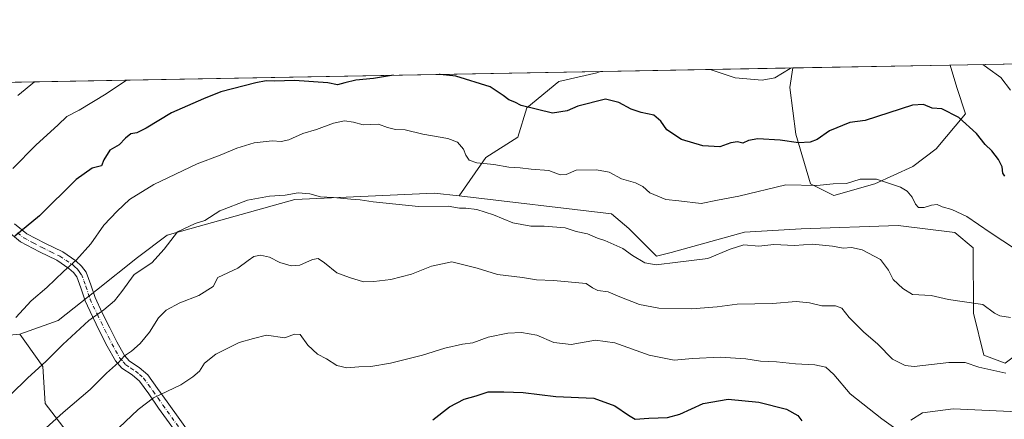
# Model space of a CAD drawing. Units: metres. Extents: x 624212 to 627679, y 4745747 to 4748123.
# Drawn here: x 626388 to 626742, y 4747979 to 4748123 of the extents above; entities that cross this region are included whole.
import ezdxf

# ---------------------------------------------------------------- set-up
doc = ezdxf.new("R2010")
doc.units = ezdxf.units.M
doc.header["$MEASUREMENT"] = 0
doc.linetypes.add('DGN Style 4', pattern=[2.6384748266838614, 1.318413404963828, -0.6592067024819142, 0.001648016756204785, -0.6592067024819142])
for name, color, linetype, lineweight in [('Arbolado forestal CxS', 92, 'Continuous', 0), ('Camino Cxs', 7, 'Continuous', 0), ('Camino eje', 30, 'DGN Style 4', 13), ('Comarca CxS', 21, 'Continuous', 0), ('Comunidad Autónoma CxS', 142, 'Continuous', 0), ('Curva de nivel maestra', 30, 'Continuous', 30), ('Curva de nivel normal', 30, 'Continuous', 0), ('Matorral CxS', 135, 'Continuous', 0), ('Municipio CxS', 4, 'Continuous', 0), ('Provincia CxS', 1, 'Continuous', 0)]:
    doc.layers.add(name, color=color, linetype=linetype, lineweight=lineweight)

# ---------------------------------------------------------------- blocks, each defined once
blk = doc.blocks.new('*U7')
at = {"layer": 'Arbolado forestal CxS', "color": 92, "linetype": 'Continuous', "lineweight": 0}
blk.add_polyline3d([(626342.9430999998, 4748099.489200001, 900.172200000001), (626596.9051999999, 4748104.142700001, 877.2741999999998), (626595.5915000001, 4748103.642300001, 877.244000000006), (626581.9143000003, 4748100.486500001, 876.9676000000036), (626570.3399, 4748091.017700001, 874.8589999999967), (626567.1836999999, 4748080.496900001, 872.3804999999993), (626555.6105000004, 4748073.132099999, 869.9706000000006), (626546.0011, 4748059.308300001, 866.2728999999963), (626537.0811000001, 4748060.349500001, 866.3114999999962), (626486.9518999998, 4748058.0745, 864.7642000000051), (626440.9833000004, 4748045.134299999, 865.3956000000036), (626430.4079, 4748037.1845, 865.9563000000053), (626415.6127000004, 4748025.348900001, 867.3545000000014), (626401.8032999998, 4748014.499100001, 867.8151999999973), (626387.9841, 4748009.5975, 868.8616999999941), (626371.2801000001, 4748007.9277, 871.1655000000028)], dxfattribs=at)
blk.add_polyline3d([(626695.5399000002, 4748063.661499999, 869.9484999999986), (626680.8107000003, 4748059.4527, 869.0947000000016), (626672.3936999999, 4748063.661900001, 870.7333999999975), (626667.1333, 4748081.546900001, 875.7373999999982), (626665.0296999998, 4748098.381100001, 879.1132999999973), (626666.1113999998, 4748105.410800001, 880.2268000000041), (626722.6947, 4748106.4476, 878.0917000000045), (626724.9999000002, 4748098.379899999, 876.8322000000045), (626728.1557, 4748088.910900001, 875.3999999999943), (626717.6343, 4748076.2861, 872.9560000000056), (626709.2171, 4748069.973300001, 871.4453999999969)], close=True, dxfattribs=at)

msp = doc.modelspace()

# ---------------------------------------------------------------- linework, layer by layer
at = {"layer": 'Arbolado forestal CxS', "color": 92, "linetype": 'Continuous', "lineweight": 0, "extrusion": (0.0489120577920289, 0.0008962468784716853, 0.9988026868927026), "elevation": 35779.84138410386, "flags": 128}
msp.add_lwpolyline([(4735827.633427965, -712364.9068766555), (4735827.633427965, -712582.5078906721)], dxfattribs=at)
at = {"layer": 'Arbolado forestal CxS', "color": 92, "linetype": 'Continuous', "lineweight": 0, "extrusion": (0.03769602978892327, 0.000690720471015937, 0.9992890133706982), "elevation": 27782.03907549795, "flags": 128}
msp.add_lwpolyline([(4735827.784080552, -713007.391094221), (4735827.784080552, -713064.0241576396)], dxfattribs=at)
at = {"layer": 'Arbolado forestal CxS', "color": 92, "linetype": 'Continuous', "lineweight": 0}
for points in [[(626546.0011, 4748059.308300001, 866.2728999999963), (626600.8733000001, 4748052.905300001, 866.9360000000015), (626607.1051000003, 4748047.549100001, 866.4205999999976), (626616.9978999998, 4748037.6511, 865.7899000000034), (626622.2969000004, 4748038.9921, 866.2406000000047), (626648.6561000004, 4748046.228499999, 866.7146999999969), (626669.0453000005, 4748047.5101, 866.492499999993), (626703.9605, 4748048.6525, 867.6762000000017), (626724.3775000004, 4748046.143100001, 868.9673999999941), (626730.9124999996, 4748040.6381, 868.564400000003), (626731.0427000001, 4748017.133099999, 864.2838000000047), (626734.7134999996, 4748002.005100001, 861.2642000000051), (626742.4342999998, 4747999.0801, 861.0127999999969), (626748.6376999998, 4748003.730699999, 862.6928000000044), (626751.5428999999, 4748012.085700001, 864.8975000000064), (626760.1821, 4748019.992500001, 867.5227000000014), (626770.7462999999, 4748027.327299999, 870.556899999996), (626794.8485000003, 4748028.7509, 872.8196000000027), (626806.1507000001, 4748032.932700001, 874.4910999999993), (626814.6869000001, 4748044.013499999, 878.4452000000019), (626815.3145000003, 4748063.7305, 882.9885000000068), (626818.1052999999, 4748108.196000001, 892.5160999999936)], [(626596.9055000005, 4748104.1428, 877.2741999999998), (626595.5915000001, 4748103.642300001, 877.244000000006), (626581.9143000003, 4748100.486500001, 876.9676000000036), (626570.3399, 4748091.017700001, 874.8589999999967), (626567.1836999999, 4748080.496900001, 872.3804999999993), (626555.6105000004, 4748073.132099999, 869.9706000000006), (626546.0011, 4748059.308300001, 866.2728999999963)], [(626666.1113999998, 4748105.410900001, 880.2268999999943), (626665.0296999998, 4748098.381100001, 879.1132999999973), (626667.1333, 4748081.546900001, 875.7373999999982), (626672.3936999999, 4748063.661900001, 870.7333999999975), (626680.8107000003, 4748059.4527, 869.0947000000016), (626695.5399000002, 4748063.661499999, 869.9484999999986), (626709.2171, 4748069.973300001, 871.4453999999969), (626717.6343, 4748076.2861, 872.9560000000056), (626728.1557, 4748088.910900001, 875.3999999999943), (626724.9999000002, 4748098.379899999, 876.8322000000045), (626722.6946, 4748106.447699999, 878.0917000000045)], [(626422.2259000001, 4747951.9691, 851.3552999999956), (626397.1706999998, 4747984.542500001, 862.4842000000064), (626396.3359000003, 4747997.905300001, 865.3781000000017), (626390.3866999998, 4748006.234099999, 868.0627999999997), (626387.9841, 4748009.5975, 868.8616999999941), (626401.8032999998, 4748014.499100001, 867.8151999999973), (626415.6127000004, 4748025.348900001, 867.3545000000014), (626430.4079, 4748037.1845, 865.9563000000053), (626440.9833000004, 4748045.134299999, 865.3956000000036), (626486.9518999998, 4748058.0745, 864.7642000000051), (626537.0811000001, 4748060.349500001, 866.3114999999962), (626546.0011, 4748059.308300001, 866.2728999999963), (626600.8733000001, 4748052.905300001, 866.9360000000015), (626607.1051000003, 4748047.549100001, 866.4205999999976), (626616.9978999998, 4748037.6511, 865.7899000000034), (626622.2969000004, 4748038.9921, 866.2406000000047), (626648.6561000004, 4748046.228499999, 866.7146999999969), (626669.0453000005, 4748047.5101, 866.492499999993), (626703.9605, 4748048.6525, 867.6762000000017), (626724.3775000004, 4748046.143100001, 868.9673999999941), (626730.9124999996, 4748040.6381, 868.564400000003), (626731.0427000001, 4748017.133099999, 864.2838000000047), (626734.7134999996, 4748002.005100001, 861.2642000000051), (626742.4342999998, 4747999.0801, 861.0127999999969)], [(626546.0011, 4748059.308300001, 866.2728999999963), (626537.0811000001, 4748060.349500001, 866.3114999999962), (626486.9518999998, 4748058.0745, 864.7642000000051), (626440.9833000004, 4748045.134299999, 865.3956000000036), (626430.4079, 4748037.1845, 865.9563000000053), (626415.6127000004, 4748025.348900001, 867.3545000000014), (626401.8032999998, 4748014.499100001, 867.8151999999973), (626387.9841, 4748009.5975, 868.8616999999941)], [(626546.0011, 4748059.308300001, 866.2728999999963), (626537.0811000001, 4748060.349500001, 866.3114999999962), (626486.9518999998, 4748058.0745, 864.7642000000051), (626440.9833000004, 4748045.134299999, 865.3956000000036), (626430.4079, 4748037.1845, 865.9563000000053), (626415.6127000004, 4748025.348900001, 867.3545000000014), (626401.8032999998, 4748014.499100001, 867.8151999999973), (626387.9841, 4748009.5975, 868.8616999999941)], [(626387.9841, 4748009.5975, 868.8616999999941), (626390.3866999998, 4748006.234099999, 868.0627999999997), (626396.3359000003, 4747997.905300001, 865.3781000000017), (626397.1706999998, 4747984.542500001, 862.4842000000064), (626422.2259000001, 4747951.9691, 851.3552999999956)]]:
    msp.add_polyline3d(points, dxfattribs=at)
at = {"layer": 'Camino Cxs', "color": 7, "linetype": 'Continuous', "lineweight": 0}
for points in [[(626386.0601000005, 4748049.3101, 878.3824000000022), (626390.5900999998, 4748045.6601, 879.0524000000006), (626396.9700999996, 4748042.3201, 879.1505999999937), (626403.4501, 4748039.130100001, 878.4370999999956), (626408.1700999998, 4748035.9301, 877.8810999999987), (626410.2401000002, 4748034.0601, 877.5270000000019), (626411.9001000002, 4748031.8301, 876.7685000000056), (626413.6001000004, 4748027.300100001, 870.9934000000068), (626415.1001000004, 4748022.7501, 868.6444999999949), (626417.6901000004, 4748017.270099999, 870.3920999999974), (626420.3501000004, 4748011.800100001, 874.5518000000012), (626422.8701, 4748006.800100001, 869.1394), (626425.6601, 4748001.8201, 866.1027999999933), (626427.4901000002, 4747999.780099999, 867.3929000000062), (626430.9401000004, 4747997.540100001, 869.2768000000069), (626434.0401, 4747994.840100001, 870.1665999999968), (626437.5301000001, 4747989.9801, 867.8387999999978), (626441.0201000003, 4747985.110099999, 862.7259999999952), (626450.0800999999, 4747972.4901, 865.3947999999947)], [(626386.0601000005, 4748049.3101, 878.3824000000022), (626390.5900999998, 4748045.6601, 879.0524000000006), (626396.9700999996, 4748042.3201, 879.1505999999937), (626403.4501, 4748039.130100001, 878.4370999999956), (626408.1700999998, 4748035.9301, 877.8810999999987), (626410.2401000002, 4748034.0601, 877.5270000000019), (626411.9001000002, 4748031.8301, 876.7685000000056), (626413.6001000004, 4748027.300100001, 870.9934000000068), (626415.1001000004, 4748022.7501, 868.6444999999949), (626417.6901000004, 4748017.270099999, 870.3920999999974), (626420.3501000004, 4748011.800100001, 874.5518000000012), (626422.8701, 4748006.800100001, 869.1394), (626425.6601, 4748001.8201, 866.1027999999933), (626427.4901000002, 4747999.780099999, 867.3929000000062), (626430.9401000004, 4747997.540100001, 869.2768000000069), (626434.0401, 4747994.840100001, 870.1665999999968), (626437.5301000001, 4747989.9801, 867.8387999999978), (626441.0201000003, 4747985.110099999, 862.7259999999952), (626450.0800999999, 4747972.4901, 865.3947999999947)], [(626447.1201, 4747970.1601, 863.4127000000008), (626437.9600999998, 4747982.920100001, 861.1738999999944), (626434.3800999997, 4747987.9901, 869.7434000000068), (626431.1001000004, 4747992.5801, 870.9100000000036), (626428.3800999997, 4747994.9101, 869.5532999999997), (626424.7500999998, 4747997.290100001, 865.0604000000021), (626422.4301000005, 4747999.920100001, 863.2918000000063), (626419.4401000004, 4748005.2601, 869.5838999999978), (626416.8601000002, 4748010.390100001, 873.6021000000038), (626414.1700999998, 4748015.9101, 872.5339999999997), (626411.5000999998, 4748021.550100001, 870.7167999999948), (626409.9700999996, 4748026.200099999, 873.4486000000034), (626408.4801000003, 4748030.220100001, 875.7373999999982), (626407.3201000001, 4748031.770099999, 875.5448999999935), (626405.6801000005, 4748033.2401, 876.2338000000019), (626401.3800999997, 4748036.130100001, 877.2207000000053), (626395.0900999998, 4748039.200099999, 876.700800000006), (626388.3300999999, 4748042.770099999, 877.414499999999), (626383.3101000005, 4748046.860099999, 878.1981999999989)], [(626447.1201, 4747970.1601, 863.4127000000008), (626437.9600999998, 4747982.920100001, 861.1738999999944), (626434.3800999997, 4747987.9901, 869.7434000000068), (626431.1001000004, 4747992.5801, 870.9100000000036), (626428.3800999997, 4747994.9101, 869.5532999999997), (626424.7500999998, 4747997.290100001, 865.0604000000021), (626422.4301000005, 4747999.920100001, 863.2918000000063), (626419.4401000004, 4748005.2601, 869.5838999999978), (626416.8601000002, 4748010.390100001, 873.6021000000038), (626414.1700999998, 4748015.9101, 872.5339999999997), (626411.5000999998, 4748021.550100001, 870.7167999999948), (626409.9700999996, 4748026.200099999, 873.4486000000034), (626408.4801000003, 4748030.220100001, 875.7373999999982), (626407.3201000001, 4748031.770099999, 875.5448999999935), (626405.6801000005, 4748033.2401, 876.2338000000019), (626401.3800999997, 4748036.130100001, 877.2207000000053), (626395.0900999998, 4748039.200099999, 876.700800000006), (626388.3300999999, 4748042.770099999, 877.414499999999), (626383.3101000005, 4748046.860099999, 878.1981999999989)]]:
    msp.add_polyline3d(points, dxfattribs=at)
at = {"layer": 'Camino eje', "color": 30, "linetype": 'DGN Style 4', "lineweight": 13}
msp.add_polyline3d([(626387.1951000001, 4748046.040100001, 877.7271000000038), (626389.4600999998, 4748044.215100001, 877.982600000003), (626392.8400999998, 4748042.4301, 877.374800000005), (626396.0301000001, 4748040.7601, 877.8500000000058), (626399.1750999996, 4748039.225099999, 877.6821000000054), (626402.4151, 4748037.630100001, 877.3371000000043), (626404.5651000004, 4748036.1851, 877.4784000000074), (626406.9250999996, 4748034.585100001, 876.7627999999969), (626407.7451, 4748033.850099999, 876.3007000000072), (626408.7801000001, 4748032.915100001, 876.1747000000032), (626409.3601000002, 4748032.140100001, 876.1092999999966), (626410.1901000004, 4748031.0251, 875.7684000000008), (626411.0401, 4748028.7601, 873.7241000000067), (626411.7851, 4748026.7501, 871.4038), (626413.3000999996, 4748022.1501, 869.0671000000002), (626415.9301000005, 4748016.590100001, 871.4527999999991), (626417.2751000002, 4748013.8301, 873.9594999999972), (626418.6051000003, 4748011.095100001, 874.0029999999971), (626419.8951000003, 4748008.530099999, 871.3184000000037), (626421.1551000001, 4748006.030099999, 868.7592000000004), (626424.0450999998, 4748000.870100001, 864.5633999999991), (626425.2050999999, 4747999.5551, 865.4253000000026), (626426.1201, 4747998.5351, 866.0532999999997), (626427.9351000005, 4747997.345100001, 867.4149999999937), (626429.6601, 4747996.225099999, 869.1208000000044), (626431.0201000003, 4747995.0601, 870.1092000000064), (626432.5701000001, 4747993.710100001, 870.5822000000045), (626434.2100999998, 4747991.415100001, 870.1950000000071), (626435.9550999999, 4747988.985099999, 868.5078999999969), (626437.7451, 4747986.450099999, 865.0752999999969), (626439.4901000002, 4747984.015100001, 861.7978000000004), (626448.6001000004, 4747971.325099999, 864.1879000000046)], dxfattribs=at)
at = {"layer": 'Comarca CxS', "color": 21, "linetype": 'Continuous', "lineweight": 0, "flags": 128}
msp.add_lwpolyline([(627615.1200009721, 4748122.799982493), (627658.0400009698, 4745809.399982516), (626020.7809000006, 4745779.414499999), (625939.8607000007, 4745777.9325), (624253.6300009444, 4745747.049982513), (624211.8400009454, 4748060.439982492), (624973.2614000012, 4748074.392), (625036.9680999991, 4748075.5593), (627253.5917468262, 4748116.175519641), (627287.8180000001, 4748096.771000001), (627322.9500000002, 4748078.245999998), (627347.6109999998, 4748063.390000001), (627363.1939999998, 4748084.709000002), (627377.4060000008, 4748105.313), (627387.8901963423, 4748118.636337241)], close=True, dxfattribs=at)
at = {"layer": 'Comunidad Autónoma CxS', "color": 142, "linetype": 'Continuous', "lineweight": 0, "flags": 128}
msp.add_lwpolyline([(625939.8607000007, 4745777.9325), (624253.6300009444, 4745747.049982513), (624211.8400009454, 4748060.439982492), (624973.2614000012, 4748074.392), (625036.9680999991, 4748075.5593), (627253.5917468262, 4748116.175519641), (627387.8901963423, 4748118.636337241), (627615.1200009721, 4748122.799982493), (627658.0400009698, 4745809.399982516), (626020.7809000006, 4745779.414499999)], close=True, dxfattribs=at)
at = {"layer": 'Curva de nivel maestra', "color": 30, "linetype": 'Continuous', "lineweight": 30, "flags": 128}
for points, elevation in [([(626522.4568999996, 4748102.7786), (626515.2400000002, 4748101.5801), (626508.9100000003, 4748100.960100001), (626504.9299999997, 4748100.0701), (626502.3200000003, 4748099.300100001), (626498.7699999996, 4748100.020099999), (626486.8399999999, 4748100.890100001), (626479.5999999996, 4748100.6801), (626476.5800000001, 4748100.8301), (626472.9299999997, 4748100.110099999), (626460.3099999997, 4748096.860099999), (626454.1200000001, 4748094.300100001), (626442.6399999997, 4748089.220100001), (626433.4600000001, 4748083.7301), (626430.0800000001, 4748082.050100001), (626427.9500000002, 4748081.670100001), (626426.0800000001, 4748080.1801), (626423.7999999998, 4748077.700099999), (626420.4000000004, 4748075.7501), (626418.2400000002, 4748072.3201), (626417.4199999999, 4748070.200099999), (626414.0199999996, 4748069.370100001), (626408.3200000003, 4748065.200099999), (626395.1299999999, 4748052.140100001), (626386.1900000004, 4748044.8201)], 875), ([(626742.29, 4748066.460100001), (626741.5499999998, 4748067.530099999), (626741.3399999999, 4748069.840100001), (626740.0999999996, 4748072.4101), (626737.6699999999, 4748075.5101), (626735.2300000006, 4748077.8301), (626732.1100000005, 4748081.7501), (626725.7800000003, 4748087.5701), (626719.7000000002, 4748090.690099999), (626716.2400000002, 4748090.9101), (626713.0300000003, 4748092.2401), (626709.0700000003, 4748091.960100001), (626692.1299999999, 4748086.4301), (626686.5800000001, 4748085.7601), (626679.2100000001, 4748082.7301), (626674.8300000001, 4748079.700099999), (626672.3499999996, 4748078.6601), (626668.0999999996, 4748078.4901), (626661.5099999999, 4748079.4001), (626653.4600000001, 4748079.890100001), (626650.1299999999, 4748079.280099999), (626648.1299999999, 4748078.280099999), (626646.1299999999, 4748078.7601), (626643.7999999998, 4748078.460100001), (626639.7999999998, 4748077.0101), (626633.7000000002, 4748077.420100001), (626626.0800000001, 4748079.620100001), (626620.7999999998, 4748083.0701), (626618.54, 4748086.300100001), (626616.0599999997, 4748088.440099999), (626611.5499999998, 4748089.340100001), (626607.9100000003, 4748090.530099999), (626603.54, 4748092.9901), (626598.6600000003, 4748094.120100001), (626588.75, 4748091.690099999), (626584.9400000004, 4748090.020099999), (626579.6399999997, 4748089.170100001), (626568.2999999998, 4748091.840100001), (626566.0300000003, 4748093.0601), (626563.8899999997, 4748093.870100001), (626561.9000000004, 4748095.440099999), (626557.2000000002, 4748098.640100001), (626544.9100000003, 4748102.4101), (626539.25, 4748103.040100001), (626538.8192999996, 4748103.078400001)], 875), ([(626536.5800000001, 4747978.7401), (626542.5899999999, 4747983.360099999), (626547.9100000003, 4747986.0701), (626552.1299999999, 4747987.370100001), (626556.4600000001, 4747988.770099999), (626562.1299999999, 4747988.7501), (626569.1299999999, 4747988.520099999), (626580.7999999998, 4747987.130100001), (626594.4600000001, 4747986.460100001), (626602.0800000001, 4747983.770099999), (626607, 4747980.350099999), (626609.3700000001, 4747978.880100001), (626614.2199999997, 4747979.2501), (626621.04, 4747979.4801), (626625.4600000001, 4747980.7301), (626633.7999999998, 4747984.620100001), (626642.7999999998, 4747986.130100001), (626653.8799999999, 4747985.0701), (626663.75, 4747982.5101), (626667.9000000004, 4747980.300100001), (626669.3300000001, 4747978.360099999)], 850)]:
    msp.add_lwpolyline(points, dxfattribs=dict(at, elevation=elevation))
at = {"layer": 'Curva de nivel normal', "color": 30, "linetype": 'Continuous', "lineweight": 0, "flags": 128}
for points, elevation in [([(626665.6061000006, 4748105.401699999), (626665.1299999999, 4748105.16), (626659.6200000001, 4748101.82), (626655.0899999999, 4748101), (626645.2800000003, 4748101.800000001), (626636.3373999996, 4748104.8654)], 880), ([(626744.3300000001, 4748097.449999999), (626740.8499999996, 4748102), (626736.1699999999, 4748105.33), (626734.3804000001, 4748106.661800001)], 880), ([(626426.4055000005, 4748101.0186), (626419.0899999999, 4748096.109999999), (626409.3200000003, 4748090.199999999), (626404.9100000003, 4748087.92), (626401.8799999999, 4748084.92), (626393.8200000003, 4748077.59), (626385.5099999999, 4748069.25)], 880), ([(626393.2868999997, 4748100.411699999), (626387.3099999997, 4748095.529999999)], 885), ([(626746.1699999999, 4748040.17), (626736.9900000002, 4748046.100000001), (626728.7100000001, 4748051.869999999), (626723.2000000002, 4748054.439999999), (626719.8399999999, 4748055.380000001), (626718.0199999996, 4748056.199999999), (626715.9500000002, 4748056.050000001), (626713.25, 4748055.100000001), (626711.3200000003, 4748055.119999999), (626710.1799999997, 4748056.310000001), (626709.0499999998, 4748058.84), (626707.2199999997, 4748061.02), (626704.8499999996, 4748062.51), (626696.1299999999, 4748065.350000001), (626690.3399999999, 4748065.300000001), (626685.3300000001, 4748063.75), (626680.5199999996, 4748063.640000001), (626674.7199999997, 4748063.09), (626663.5, 4748063.289999999), (626646.5999999996, 4748059.24), (626638.9800000006, 4748057.83), (626633.0800000001, 4748056.560000001), (626625.0899999999, 4748057.539999999), (626620.3399999999, 4748057.99), (626614.6200000001, 4748060.449999999), (626612.1699999999, 4748062.680000001), (626609.4600000001, 4748064.01), (626604.4600000001, 4748065.449999999), (626599.9500000002, 4748067.850000001), (626595.4100000003, 4748068.680000001), (626588.1299999999, 4748068.58), (626584.5700000003, 4748066.980000001), (626582.3799999999, 4748066.939999999), (626578.3200000003, 4748068.449999999), (626571.9199999999, 4748068.980000001), (626567.9600000001, 4748069.430000001), (626563.9400000004, 4748069.710000001), (626558.5800000001, 4748070.630000001), (626552.3499999996, 4748071.24), (626549.6299999999, 4748072.15), (626548.4299999997, 4748074.01), (626547.5700000003, 4748076.119999999), (626545.4100000003, 4748078.65), (626541.9400000004, 4748080.029999999), (626533.04, 4748081.58), (626526.6500000004, 4748083.15), (626523.2000000002, 4748083.26), (626520.2300000006, 4748084.02), (626517.0099999999, 4748085.130000001), (626511.4800000006, 4748084.960000001), (626508, 4748085.869999999), (626504.7599999999, 4748086.33), (626500.8200000003, 4748085.52), (626494.7000000002, 4748083.289999999), (626489.7999999998, 4748081.76), (626484.7999999998, 4748079.5), (626482.04, 4748078.9), (626478.7599999999, 4748079.140000001), (626472.3700000001, 4748078.42), (626466.1299999999, 4748076.539999999), (626460.1299999999, 4748073.99), (626451.7999999998, 4748070.859999999), (626436.2400000002, 4748063.41), (626427.4199999999, 4748058.029999999), (626423.04, 4748053.82), (626418.2800000003, 4748048.850000001), (626413.5999999996, 4748042.130000001), (626408.4100000003, 4748036.300000001), (626403.7000000002, 4748032.109999999), (626397.7199999997, 4748026.390000001), (626392.0899999999, 4748021.59), (626386.6200000001, 4748015.59)], 870), ([(626384.7999999998, 4747987.800000001), (626390.7999999998, 4747993.710000001), (626397.4600000001, 4747999.800000001), (626403.4600000001, 4748005.83), (626412.7999999998, 4748014.41), (626418.1900000004, 4748018.26), (626422.0700000003, 4748021.59), (626424.6799999997, 4748024.92), (626429.1299999999, 4748031.08), (626435.5, 4748035.199999999), (626439.9699999997, 4748040.140000001), (626444.7400000002, 4748046.4), (626451.0499999998, 4748049.369999999), (626454.5499999998, 4748050.49), (626459.9900000002, 4748053.980000001), (626469.9100000003, 4748057.850000001), (626477.79, 4748059.289999999), (626483.4400000004, 4748059.619999999), (626488.0999999996, 4748060.430000001), (626492.3600000005, 4748060.09), (626496.1900000004, 4748059.050000001), (626500.7999999998, 4748058.810000001), (626507.1299999999, 4748058.15), (626510.4600000001, 4748057.939999999), (626515.1299999999, 4748057.17), (626531.4600000001, 4748055.460000001), (626542.1299999999, 4748055.640000001), (626546.1299999999, 4748054.939999999), (626548.4600000001, 4748054.960000001), (626552.4600000001, 4748054.42), (626558.3600000005, 4748052.480000001), (626565.3600000005, 4748049.66), (626571.8200000003, 4748048.42), (626576.6600000003, 4748048.49), (626584.1299999999, 4748047.850000001), (626588.1399999997, 4748046.539999999), (626592.1799999997, 4748045.689999999), (626595.7699999996, 4748044.17), (626598.4000000004, 4748043.300000001), (626604.9800000006, 4748040.42), (626608.4400000004, 4748037.82), (626612.79, 4748035.25), (626616.9299999997, 4748034.480000001), (626624.6799999997, 4748035.49), (626635.5099999999, 4748036.76), (626643.4800000006, 4748040.15), (626648.4600000001, 4748041.67), (626653.8499999996, 4748041.26), (626659.2199999997, 4748041.82), (626666.7100000001, 4748041.5), (626673.1399999997, 4748041.930000001), (626680.3700000001, 4748041.210000001), (626684.1799999997, 4748040.5), (626687.1500000004, 4748040.75), (626691.0499999998, 4748039.880000001), (626697.5499999998, 4748036.439999999), (626700.5099999999, 4748032.630000001), (626702.1399999997, 4748029.24), (626705.6900000004, 4748025.970000001), (626709.1299999999, 4748023.880000001), (626715.7699999996, 4748023.470000001), (626722.0199999996, 4748022.07), (626734.4600000001, 4748020.25), (626738.6399999997, 4748017.140000001), (626740.5800000001, 4748016.189999999), (626744.3499999996, 4748015.52)], 865), ([(626742.6600000003, 4747995.51), (626733.0099999999, 4747997.600000001), (626728.0999999996, 4747999.350000001), (626722.1299999999, 4747999.279999999), (626709.7300000006, 4747997.930000001), (626706.4699999997, 4747998.26), (626701.9299999997, 4748000.51), (626696.6399999997, 4748005.91), (626691.5199999996, 4748010.33), (626686.3799999999, 4748015.49), (626683.6799999997, 4748018.880000001), (626681.3700000001, 4748019.779999999), (626676.4600000001, 4748019.699999999), (626672.0800000001, 4748020.779999999), (626667.2800000003, 4748021.310000001), (626658.75, 4748020.600000001), (626646.0199999996, 4748020.289999999), (626638.8099999997, 4748019.369999999), (626629.75, 4748018.689999999), (626617.8499999996, 4748018.92), (626610.9100000003, 4748020.189999999), (626603.2199999997, 4748023.180000001), (626599.6200000001, 4748024.77), (626595.9699999997, 4748025.27), (626594.0499999998, 4748026.17), (626591.6799999997, 4748027.83), (626579.9800000006, 4748028.83), (626573.8399999999, 4748029.16), (626568.7800000003, 4748029.960000001), (626559.8799999999, 4748031.02), (626552.5300000003, 4748033.32), (626543.4199999999, 4748035.600000001), (626536.0599999997, 4748034.07), (626528.9500000002, 4748031.130000001), (626521.4699999997, 4748029.26), (626515.4199999999, 4748028.52), (626511.6200000001, 4748028.33), (626506.6500000004, 4748029.92), (626502, 4748031.630000001), (626497.5700000003, 4748035.26), (626495.2999999998, 4748036.779999999), (626493.2999999998, 4748036.460000001), (626488.7999999998, 4748034.4), (626485.6799999997, 4748034.100000001), (626481.5800000001, 4748035.369999999), (626477.7999999998, 4748037.25), (626474.5800000001, 4748037.980000001), (626472.1799999997, 4748037.470000001), (626470.1299999999, 4748036.07), (626466.4600000001, 4748033.310000001), (626459.2699999996, 4748029.92), (626457.5199999996, 4748026.699999999), (626452.4500000002, 4748023.470000001), (626445.5300000003, 4748020.859999999), (626440.6100000005, 4748018.16), (626437.8799999999, 4748015.470000001), (626434.6799999997, 4748010.310000001), (626431.3099999997, 4748006.130000001), (626428.2199999997, 4748003.42), (626425.7199999997, 4748001.730000001), (626423.54, 4747999.33), (626419.1799999997, 4747995.52), (626413.2800000003, 4747989.609999999), (626403.6600000003, 4747981.33), (626392.5999999996, 4747971.32)], 860), ([(626703.0800000001, 4747975.5), (626698.0599999997, 4747979.050000001), (626686.6500000004, 4747988), (626680.8499999996, 4747995.029999999), (626677.9800000006, 4747997.699999999), (626674.04, 4747998.5), (626667.0300000003, 4747998.82), (626660.2400000002, 4747999.619999999), (626654.4600000001, 4747999.789999999), (626649.1299999999, 4748000.67), (626639.9500000002, 4748001.26), (626630.0300000003, 4748000.75), (626623.3700000001, 4748000.16), (626614.3399999999, 4748002.02), (626602.0300000003, 4748006.41), (626595.04, 4748007.4), (626586.3899999997, 4748005.850000001), (626580.1299999999, 4748006.59), (626573.9600000001, 4748009.16), (626568.4500000002, 4748010.180000001), (626563.6100000005, 4748009.92), (626556.5300000003, 4748008.439999999), (626550.9299999997, 4748006.430000001), (626547.2800000003, 4748005.91), (626540.9299999997, 4748004.470000001), (626532.9100000003, 4748001.939999999), (626521.4100000003, 4747999.050000001), (626514.2599999999, 4747997.859999999), (626509.9600000001, 4747997.83), (626505.6399999997, 4747997.439999999), (626502.0099999999, 4747998.27), (626498.3099999997, 4748000.609999999), (626495.0800000001, 4748002.33), (626491.6500000004, 4748005.59), (626488.8399999999, 4748009.460000001), (626486.8799999999, 4748009.58), (626483.2999999998, 4748008.26), (626476.7999999998, 4748009.16), (626472.1299999999, 4748008.02), (626466.9800000006, 4748006.550000001), (626458.5199999996, 4748002.380000001), (626454.4500000002, 4747999.07), (626452.7000000002, 4747996.189999999), (626450.2199999997, 4747994.189999999), (626445.9199999999, 4747991.34), (626436.0800000001, 4747986.59), (626430.6200000001, 4747982.359999999), (626421.4199999999, 4747973.630000001)], 855), ([(626747.0499999998, 4747981.58), (626723.6900000004, 4747982.66), (626712.6900000004, 4747981.210000001), (626708.4600000001, 4747978.560000001)], 855)]:
    msp.add_lwpolyline(points, dxfattribs=dict(at, elevation=elevation))
at = {"layer": 'Matorral CxS', "color": 135, "linetype": 'Continuous', "lineweight": 0, "extrusion": (-0.1494339393778488, -0.002738218632109105, 0.9887679201515087), "elevation": -105786.7657897228, "flags": 128}
msp.add_lwpolyline([(-4735827.418076999, 705722.8713073591), (-4735827.418076999, 705819.3820401443)], dxfattribs=at)
at = {"layer": 'Matorral CxS', "color": 135, "linetype": 'Continuous', "lineweight": 0, "extrusion": (-0.04261224052998173, -0.0007808066376880932, 0.9990913808546292), "elevation": -29531.57217891292, "flags": 128}
msp.add_lwpolyline([(-4735827.711509617, 712868.2727428403), (-4735827.711509617, 712937.5534096395)], dxfattribs=at)
at = {"layer": 'Matorral CxS', "color": 135, "linetype": 'Continuous', "lineweight": 0}
for points in [[(626546.0011, 4748059.308300001, 866.2728999999963), (626600.8733000001, 4748052.905300001, 866.9360000000015), (626607.1051000003, 4748047.549100001, 866.4205999999976), (626616.9978999998, 4748037.6511, 865.7899000000034), (626622.2969000004, 4748038.9921, 866.2406000000047), (626648.6561000004, 4748046.228499999, 866.7146999999969), (626669.0453000005, 4748047.5101, 866.492499999993), (626703.9605, 4748048.6525, 867.6762000000017), (626724.3775000004, 4748046.143100001, 868.9673999999941), (626730.9124999996, 4748040.6381, 868.564400000003), (626731.0427000001, 4748017.133099999, 864.2838000000047), (626734.7134999996, 4748002.005100001, 861.2642000000051), (626742.4342999998, 4747999.0801, 861.0127999999969), (626748.6376999998, 4748003.730699999, 862.6928000000044), (626751.5428999999, 4748012.085700001, 864.8975000000064), (626760.1821, 4748019.992500001, 867.5227000000014), (626770.7462999999, 4748027.327299999, 870.556899999996), (626794.8485000003, 4748028.7509, 872.8196000000027), (626806.1507000001, 4748032.932700001, 874.4910999999993), (626814.6869000001, 4748044.013499999, 878.4452000000019), (626815.3145000003, 4748063.7305, 882.9885000000068), (626818.1052999999, 4748108.196000001, 892.5160999999936)], [(626742.4342999998, 4747999.0801, 861.0127999999969), (626734.7134999996, 4748002.005100001, 861.2642000000051), (626731.0427000001, 4748017.133099999, 864.2838000000047), (626730.9124999996, 4748040.6381, 868.564400000003), (626724.3775000004, 4748046.143100001, 868.9673999999941), (626703.9605, 4748048.6525, 867.6762000000017), (626669.0453000005, 4748047.5101, 866.492499999993), (626648.6561000004, 4748046.228499999, 866.7146999999969), (626622.2969000004, 4748038.9921, 866.2406000000047), (626616.9978999998, 4748037.6511, 865.7899000000034), (626607.1051000003, 4748047.549100001, 866.4205999999976), (626600.8733000001, 4748052.905300001, 866.9360000000015), (626546.0011, 4748059.308300001, 866.2728999999963), (626555.6105000004, 4748073.132099999, 869.9706000000006), (626567.1836999999, 4748080.496900001, 872.3804999999993), (626570.3399, 4748091.017700001, 874.8589999999967), (626581.9143000003, 4748100.486500001, 876.9676000000036), (626595.5915000001, 4748103.642300001, 877.244000000006), (626596.9051999999, 4748104.142700001, 877.2741999999998), (626666.1113999998, 4748105.410800001, 880.2268000000041), (626665.0296999998, 4748098.381100001, 879.1132999999973), (626667.1333, 4748081.546900001, 875.7373999999982), (626672.3936999999, 4748063.661900001, 870.7333999999975), (626680.8107000003, 4748059.4527, 869.0947000000016), (626695.5399000002, 4748063.661499999, 869.9484999999986), (626709.2171, 4748069.973300001, 871.4453999999969), (626717.6343, 4748076.2861, 872.9560000000056), (626728.1557, 4748088.910900001, 875.3999999999943), (626724.9999000002, 4748098.379899999, 876.8322000000045), (626722.6947, 4748106.4476, 878.0917000000045), (626818.1052999999, 4748108.195900001, 892.5160999999936)], [(626596.9055000005, 4748104.1428, 877.2741999999998), (626595.5915000001, 4748103.642300001, 877.244000000006), (626581.9143000003, 4748100.486500001, 876.9676000000036), (626570.3399, 4748091.017700001, 874.8589999999967), (626567.1836999999, 4748080.496900001, 872.3804999999993), (626555.6105000004, 4748073.132099999, 869.9706000000006), (626546.0011, 4748059.308300001, 866.2728999999963)], [(626666.1113999998, 4748105.410900001, 880.2268999999943), (626665.0296999998, 4748098.381100001, 879.1132999999973), (626667.1333, 4748081.546900001, 875.7373999999982), (626672.3936999999, 4748063.661900001, 870.7333999999975), (626680.8107000003, 4748059.4527, 869.0947000000016), (626695.5399000002, 4748063.661499999, 869.9484999999986), (626709.2171, 4748069.973300001, 871.4453999999969), (626717.6343, 4748076.2861, 872.9560000000056), (626728.1557, 4748088.910900001, 875.3999999999943), (626724.9999000002, 4748098.379899999, 876.8322000000045), (626722.6946, 4748106.447699999, 878.0917000000045)], [(626371.2801000001, 4748007.9277, 871.1655000000028), (626387.9841, 4748009.5975, 868.8616999999941), (626390.3866999998, 4748006.234099999, 868.0627999999997), (626396.3359000003, 4747997.905300001, 865.3781000000017), (626397.1706999998, 4747984.542500001, 862.4842000000064), (626422.2259000001, 4747951.9691, 851.3552999999956)], [(626387.9841, 4748009.5975, 868.8616999999941), (626390.3866999998, 4748006.234099999, 868.0627999999997), (626396.3359000003, 4747997.905300001, 865.3781000000017), (626397.1706999998, 4747984.542500001, 862.4842000000064), (626422.2259000001, 4747951.9691, 851.3552999999956)]]:
    msp.add_polyline3d(points, dxfattribs=at)
at = {"layer": 'Municipio CxS', "color": 4, "linetype": 'Continuous', "lineweight": 0, "flags": 128}
msp.add_lwpolyline([(627615.1200009721, 4748122.799982493), (627658.0400009698, 4745809.399982516), (626020.7809000006, 4745779.414499999), (625939.8607000007, 4745777.9325), (624253.6300009444, 4745747.049982513), (624211.8400009454, 4748060.439982492), (624973.2614000012, 4748074.392), (625036.9680999991, 4748075.5593), (627253.5917468262, 4748116.175519641), (627287.8180000001, 4748096.771000001), (627322.9500000002, 4748078.245999998), (627347.6109999998, 4748063.390000001), (627363.1939999998, 4748084.709000002), (627377.4060000008, 4748105.313), (627387.8901963423, 4748118.636337241)], close=True, dxfattribs=at)
at = {"layer": 'Provincia CxS', "color": 1, "linetype": 'Continuous', "lineweight": 0, "flags": 128}
msp.add_lwpolyline([(625939.8607000007, 4745777.9325), (624253.6300009444, 4745747.049982513), (624211.8400009454, 4748060.439982492), (624973.2614000012, 4748074.392), (625036.9680999991, 4748075.5593), (627253.5917468262, 4748116.175519641), (627387.8901963423, 4748118.636337241), (627615.1200009721, 4748122.799982493), (627658.0400009698, 4745809.399982516), (626020.7809000006, 4745779.414499999)], close=True, dxfattribs=at)

# ---------------------------------------------------------------- block references
at = {"layer": 'Arbolado forestal CxS', "color": 92, "linetype": 'Continuous', "lineweight": 0}
msp.add_blockref('*U7', (0, 0), dxfattribs=at)

doc.saveas('drawing.dxf')
